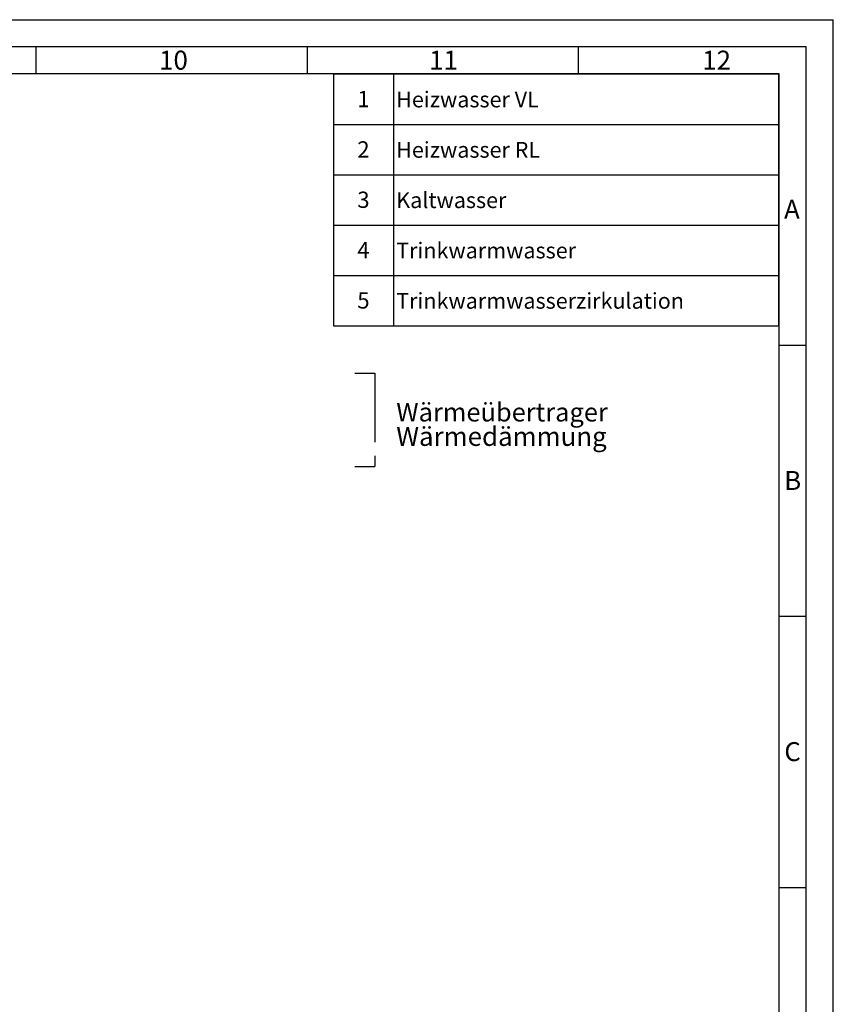
# Paper-space layout 'Blatt1' of a CAD drawing. Units: millimetres. Extents: x 0 to 5940, y 0 to 4200.
# Drawn here: x 4440 to 5940, y 2385 to 4200 of the extents above; entities that cross this region are included whole.
import ezdxf

# ---------------------------------------------------------------- set-up
doc = ezdxf.new("R2010")
doc.units = ezdxf.units.MM
doc.header["$LTSCALE"] = 10
doc.linetypes.add('CENTERX2', pattern=[20.32, 12.7, -2.54, 2.54, -2.54])
for name, color, linetype in [('1', 7, 'Continuous'), ('61', 7, 'Continuous'), ('62', 7, 'Continuous')]:
    doc.layers.add(name, color=color, linetype=linetype)
doc.styles.add('SLDTEXTSTYLE0', font='TXT', dxfattribs={"width": 0.605})
doc.styles.add('SLDTEXTSTYLE1', font='TXT', dxfattribs={"width": 0.75})

# ---------------------------------------------------------------- blocks, each defined once
blk = doc.blocks.new('SW_NOTE_0')
at = {"layer": '1', "color": 0, "attachment_point": 1, "style": 'SLDTEXTSTYLE0'}
for s, insert, char_height in [('Wärmeübertrager', (0, 44.3), 34.396), ('Wärmedämmung', (0, -0.1), 35)]:
    blk.add_mtext(s, dxfattribs=dict(at, insert=insert, char_height=char_height))
blk = doc.blocks.new('SW_TABLEANNOTATION_0')
at = {"layer": '1', "color": 0}
for p, q in [((0, 0), (0, -464.1)), ((821.3, 0), (0, 0)), ((110.8, 0), (110.8, -464.1)), ((821.3, -464.1), (821.3, 0)), ((0, -92.8), (821.3, -92.8)), ((0, -185.6), (821.3, -185.6)), ((0, -278.5), (821.3, -278.5)), ((0, -371.3), (821.3, -371.3)), ((0, -464.1), (821.3, -464.1))]:
    blk.add_line(p, q, dxfattribs=at)
at = {"layer": '1', "color": 0, "attachment_point": 1, "style": 'SLDTEXTSTYLE0'}
for s, insert, char_height in [('1', (44, -30.9), 30), ('Heizwasser VL', (115.8, -32.1), 29.104), ('2', (44, -123.8), 30), ('Heizwasser RL', (115.8, -125), 29.104), ('3', (44, -216.6), 30), ('Kaltwasser', (115.8, -217.8), 29.1), ('Trinkwarmwasser', (115.8, -310.6), 29.104), ('4', (44, -309.4), 30), ('5', (44, -402.2), 30), ('Trinkwarmwasserzirkulation', (115.8, -403.4), 29.104)]:
    blk.add_mtext(s, dxfattribs=dict(at, insert=insert, char_height=char_height))

psp = doc.layouts.new('Blatt1')

# ---------------------------------------------------------------- linework, layer by layer
at = {"layer": '1', "linetype": 'CENTERX2'}
for p, q in [((5057.73, 3548.25), (5094.86, 3548.25)), ((5094.86, 3548.25), (5094.86, 3376.36)), ((5057.73, 3376.36), (5094.86, 3376.36))]:
    psp.add_line(p, q, dxfattribs=at)
at = {"layer": '61'}
for p in [(0, 4200), (5940, 0)]:
    psp.add_line(p, (5940, 4200), dxfattribs=at)
at = {"layer": '61', "color": 7, "linetype": 'Continuous', "lineweight": 30}
for p, q in [((5890, 4150), (50, 4150)), ((5890, 50), (5890, 4150))]:
    psp.add_line(p, q, dxfattribs=at)
at = {"layer": '61', "color": 7, "linetype": 'Continuous'}
for p, q in [((4470, 4150), (4470, 4100)), ((4970, 4150), (4970, 4100)), ((5470, 4150), (5470, 4100)), ((5840, 4100), (100, 4100)), ((5840, 474.54), (5840, 4100)), ((5840, 3600), (5890, 3600)), ((5840, 3100), (5890, 3100)), ((5840, 2600), (5890, 2600))]:
    psp.add_line(p, q, dxfattribs=at)

# ---------------------------------------------------------------- block references
at = {"layer": '1'}
for name, p in [('SW_TABLEANNOTATION_0', (5018.55, 4099.58)), ('SW_NOTE_0', (5134.39, 3449.24))]:
    psp.add_blockref(name, p, dxfattribs=at)

# ---------------------------------------------------------------- texts
at = {"layer": '62', "char_height": 35, "attachment_point": 2, "style": 'SLDTEXTSTYLE1'}
for s, insert in [('10', (4723.76, 4142.9)), ('11', (5221.56, 4142.9)), ('12', (5724.98, 4142.9)), ('A', (5863.74, 3867.9)), ('B', (5865.15, 3367.9)), ('C', (5864.95, 2867.9))]:
    psp.add_mtext(s, dxfattribs=dict(at, insert=insert))

doc.saveas('drawing.dxf')
